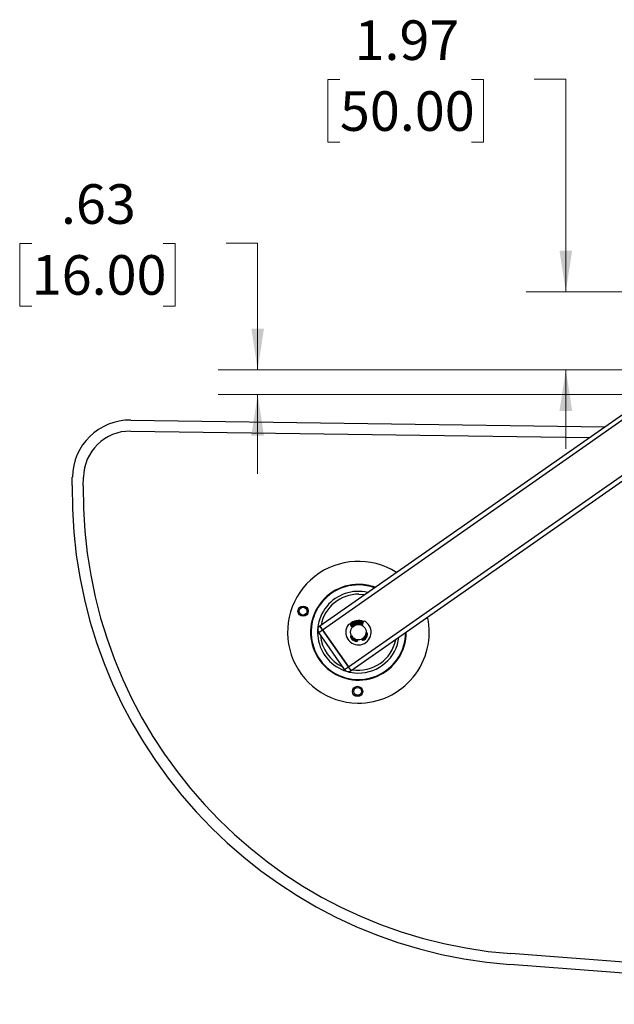
# Paper-space layout 'Sheet1' of a CAD drawing. Units: inches. Extents: x 0.1 to 18.4, y 0.1 to 10.9.
# Drawn here: x 10.8 to 12.7, y 3.1 to 6.2 of the extents above; entities that cross this region are included whole.
import ezdxf

# ---------------------------------------------------------------- set-up
doc = ezdxf.new("R2010")
doc.units = ezdxf.units.IN
doc.header["$MEASUREMENT"] = 0
doc.styles.add('SLDTEXTSTYLE0', font='TXT', dxfattribs={"width": 0.75})
doc.dimstyles.new('SLDDIMSTYLE3', dxfattribs={"dimtxt": 0.125, "dimasz": 0.13, "dimexe": 0, "dimexo": 0.0625, "dimgap": 0.03125, "dimtad": 0, "dimtih": 1, "dimtoh": 1, "dimlfac": 8, "dimrnd": 1e-09, "dimzin": 12, "dimdsep": 46, "dimtxsty": 'SLDTEXTSTYLE0', "dimsah": 1, "dimcen": 0.09, "dimadec": 0, "dimazin": 3, "dimtfac": 1, "dimtmove": 0, "dimatfit": 0, "dimfxl": 0, "dimfrac": 2, "dimtolj": 1, "dimtzin": 12, "dimarcsym": 0})

# ---------------------------------------------------------------- blocks, each defined once
blk = doc.blocks.new('_D_16')
at = {"color": 7, "linetype": 'Continuous', "lineweight": 0}
for p, q in [((11.8462, 6.043), (11.8081, 6.043)), ((11.8081, 6.043), (11.8081, 5.8446)), ((12.2618, 6.043), (12.2999, 6.043)), ((12.2999, 6.043), (12.2999, 5.8446)), ((12.4603, 6.044), (12.5603, 6.044)), ((12.5603, 6.044), (12.5603, 5.3723)), ((11.8081, 5.8446), (11.8462, 5.8446)), ((12.2999, 5.8446), (12.2618, 5.8446)), ((13.23, 5.3723), (12.4353, 5.3723)), ((13.08, 5.1263), (12.4353, 5.1263)), ((12.5603, 5.1263), (12.5603, 4.8763))]:
    blk.add_line(p, q, dxfattribs=at)
at = {"color": 7, "linetype": 'Continuous', "lineweight": 18}
for points in [[(12.5603, 5.3723), (12.5803, 5.5023), (12.5403, 5.5023)], [(12.5603, 5.1263), (12.5403, 4.9963), (12.5803, 4.9963)]]:
    blk.add_solid(points, dxfattribs=at)
at = {"color": 7, "linetype": 'Continuous', "lineweight": 18, "char_height": 0.125, "attachment_point": 1, "style": 'SLDTEXTSTYLE0'}
for s, insert in [('1.97', (11.8924, 6.2296)), ('50.00', (11.8462, 6.0057))]:
    blk.add_mtext(s, dxfattribs=dict(at, insert=insert))
blk = doc.blocks.new('_D_17')
at = {"color": 7, "linetype": 'Continuous', "lineweight": 0}
for p, q in [((10.8721, 5.5254), (10.834, 5.5254)), ((10.834, 5.5254), (10.834, 5.327)), ((11.2877, 5.5254), (11.3258, 5.5254)), ((11.3258, 5.5254), (11.3258, 5.327)), ((11.4862, 5.5264), (11.5862, 5.5264)), ((11.5862, 5.5264), (11.5862, 5.1263)), ((10.834, 5.327), (10.8721, 5.327)), ((11.3258, 5.327), (11.2877, 5.327)), ((13.08, 5.1263), (11.4612, 5.1263)), ((13.08, 5.0475), (11.4612, 5.0475)), ((11.5862, 5.0475), (11.5862, 4.7975))]:
    blk.add_line(p, q, dxfattribs=at)
at = {"color": 7, "linetype": 'Continuous', "lineweight": 18}
for points in [[(11.5862, 5.1263), (11.6062, 5.2563), (11.5662, 5.2563)], [(11.5862, 5.0475), (11.5662, 4.9175), (11.6062, 4.9175)]]:
    blk.add_solid(points, dxfattribs=at)
at = {"color": 7, "linetype": 'Continuous', "lineweight": 18, "char_height": 0.125, "attachment_point": 1, "style": 'SLDTEXTSTYLE0'}
for s, insert in [('.63', (10.9644, 5.712)), ('16.00', (10.8721, 5.4881))]:
    blk.add_mtext(s, dxfattribs=dict(at, insert=insert))

psp = doc.layouts.new('Sheet1')

# ---------------------------------------------------------------- linework, layer by layer
at = {"color": 7, "linetype": 'Continuous', "lineweight": 25}
for p, q in [((11.7827, 4.3169), (13.1098, 5.2444)), ((11.7912, 4.3048), (12.7694, 4.9885)), ((11.1856, 4.9671), (12.6832, 4.9463)), ((11.8814, 4.1757), (12.9852, 4.9472)), ((11.1851, 4.9321), (12.6341, 4.912)), ((11.8729, 4.1878), (12.8512, 4.8716)), ((11, 4.7603), (11.0004, 4.7871)), ((11.035, 4.7598), (11.0354, 4.7866)), ((11.9182, 4.3269), (11.9168, 4.3183)), ((11.7791, 4.2963), (11.7912, 4.3048)), ((11.8608, 4.1794), (11.7791, 4.2963)), ((11.7912, 4.3048), (11.7827, 4.3169)), ((11.7912, 4.3048), (11.8729, 4.1878)), ((11.8729, 4.1878), (11.7912, 4.3048)), ((11.8855, 4.3123), (11.881, 4.3198)), ((11.9037, 4.2726), (11.9033, 4.2715)), ((11.9153, 4.2738), (11.9146, 4.2747)), ((11.9216, 4.2729), (11.9203, 4.272)), ((11.8608, 4.1794), (11.8729, 4.1878)), ((11.8814, 4.1757), (11.8729, 4.1878)), ((14.0426, 3.1567), (12.3863, 3.282)), ((14.04, 3.1218), (12.3837, 3.2471))]:
    psp.add_line(p, q, dxfattribs=at)
at = {"color": 7, "linetype": 'Continuous', "lineweight": 25, "flags": 128}
psp.add_lwpolyline([(11.9063, 4.4172), (11.9208, 4.4161), (11.924, 4.4156)], dxfattribs=at)
at = {"color": 7, "linetype": 'Continuous', "lineweight": 25}
for centre, radius in [((11.7298, 4.3635), 0.0162), ((11.7298, 4.3635), 0.0123), ((11.9047, 4.2971), 0.0245), ((11.9021, 4.1101), 0.0162), ((11.9021, 4.1101), 0.0123)]:
    psp.add_circle(centre, radius, dxfattribs=at)
for centre, radius, start, end in [((11.183, 4.7845), 0.1826, 89.2015, 179.2015), ((11.183, 4.7845), 0.1476, 89.2015, 179.2015), ((12.4965, 4.7394), 1.4966, 179.2015, 265.6755), ((12.4965, 4.7394), 1.4616, 179.2015, 265.6755), ((11.9047, 4.2971), 0.2239, 57.5708, 269.2015), ((11.9047, 4.2971), 0.1512, 89.2015, 0.2223), ((11.9047, 4.2971), 0.1512, 69.6795, 89.2015), ((11.9047, 4.2971), 0.1494, 89.2015, 359.7408), ((11.9047, 4.2971), 0.1291, 76.7767, 269.2015), ((11.9047, 4.2971), 0.1201, 89.2015, 169.1447), ((11.9047, 4.2971), 0.1494, 70.161, 89.2015), ((11.9047, 4.2971), 0.0401, 144.8331, 56.8922), ((11.9047, 4.2971), 0.0369, 64.8718, 136.8534), ((11.9047, 4.2971), 0.0362, 65.3985, 136.3268), ((11.9047, 4.2971), 0.0337, 65.9389, 135.7863), ((11.9047, 4.2971), 0.0309, 64.7223, 137.0029), ((11.9047, 4.2971), 0.0295, 63.9229, 137.8023), ((11.9047, 4.2971), 0.0281, 63.0388, 138.6865), ((11.9047, 4.2971), 0.2239, 269.2015, 12.3311), ((11.9236, 4.3261), 0.00547, 56.8922, 170.8626), ((11.7912, 4.3048), 0.0148, 124.9509, 214.9509), ((11.8763, 4.317), 0.00547, 30.8626, 144.8331), ((11.9047, 4.2971), 0.0246, 60.3975, 141.3278), ((11.9047, 4.2971), 0.0246, 294.0727, 358.2585), ((11.9047, 4.2971), 0.0281, 297.871, 354.6726), ((11.9047, 4.2971), 0.0295, 304.9509, 350.5963), ((11.9285, 4.2909), 0.00547, 345.4983, 83.2319), ((11.9047, 4.2971), 0.1201, 184.3106, 245.5912), ((11.8848, 4.2825), 0.00547, 118.4934, 216.227), ((11.9047, 4.2971), 0.0295, 211.129, 259.7779), ((11.9047, 4.2971), 0.0281, 207.0527, 263.8542), ((11.9047, 4.2971), 0.0301, 216.227, 254.68), ((11.9047, 4.2971), 0.0246, 203.4668, 267.6526), ((11.9047, 4.2971), 0.1201, 260.7572, 349.1447), ((11.8982, 4.2733), 0.00547, 254.68, 340.8626), ((11.9047, 4.2971), 0.1291, 269.2015, 353.1252), ((11.9195, 4.2774), 0.00547, 220.8626, 307.0453), ((11.9047, 4.2971), 0.0301, 307.0453, 345.4983), ((11.8729, 4.1878), 0.0148, 214.9509, 304.9509)]:
    psp.add_arc(centre, radius, start, end, dxfattribs=at)
for points, knots in [([(11.7827, 4.3169), (11.7827, 4.3169), (11.7827, 4.3169), (11.7827, 4.3169), (11.7827, 4.3169), (11.7827, 4.3169), (11.7827, 4.3169), (11.7827, 4.3169), (11.7828, 4.3168), (11.7832, 4.3162), (11.7844, 4.3145), (11.7864, 4.3117), (11.7888, 4.3082), (11.7905, 4.3058), (11.7912, 4.3048)], [0, 0, 0, 0, 0.000021, 0.000064, 0.000234, 0.000916, 0.003642, 0.014546, 0.058188, 0.234335, 0.410482, 0.625011, 0.839539, 1, 1, 1, 1]), ([(11.8729, 4.1878), (11.8739, 4.1865), (11.8758, 4.1837), (11.8783, 4.1801), (11.8802, 4.1774), (11.8812, 4.176), (11.8814, 4.1757), (11.8814, 4.1757), (11.8814, 4.1757)], [0, 0, 0, 0, 0.214694, 0.429388, 0.644081, 0.858775, 0.999979, 1, 1, 1, 1])]:
    psp.add_open_spline(points, degree=3, knots=knots, dxfattribs=at)

# ---------------------------------------------------------------- dimensions: what is measured, and where the dimension line sits
at = {"color": 7, "linetype": 'Continuous', "lineweight": 18}
for base, p1, p2, picture, middle in [((12.5603, 5.1263), (13.28, 5.3723), (13.13, 5.1263), '_D_16', (12.5603, 6.044)), ((11.5862, 5.0475), (13.13, 5.1263), (13.13, 5.0475), '_D_17', (11.5862, 5.5264))]:
    dim = psp.add_linear_dim(base=base, p1=p1, p2=p2, angle=90, dimstyle='SLDDIMSTYLE3', dxfattribs=at)
    dim.commit()
    dim.dimension.update_dxf_attribs({"geometry": picture, "text_midpoint": middle, "dimtype": 160})

doc.saveas('drawing.dxf')
